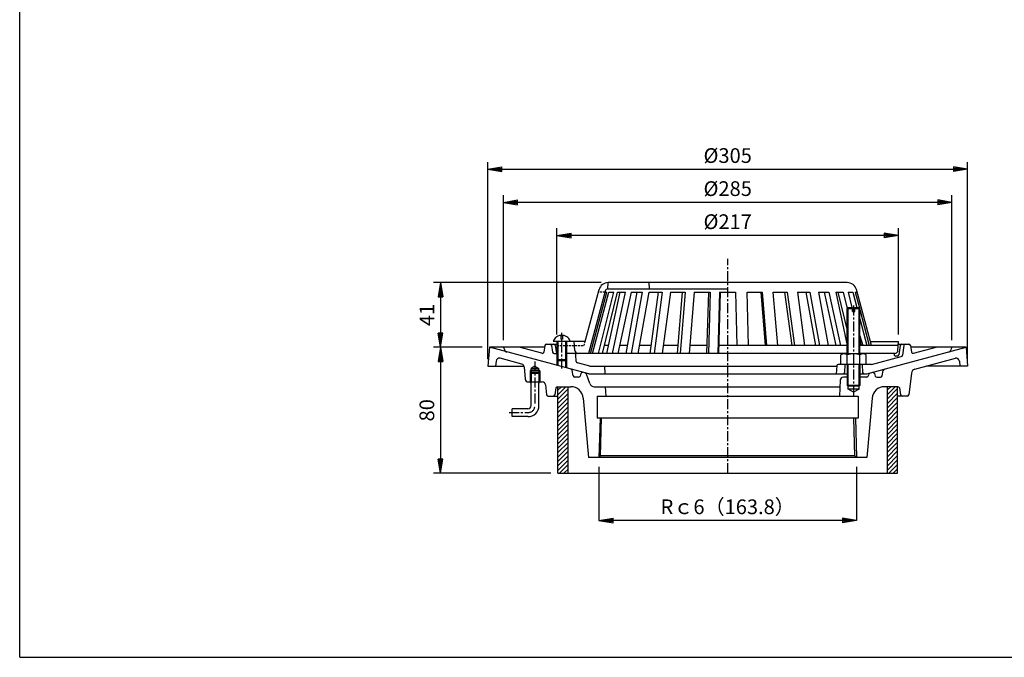
# Model space of a CAD drawing. Extents: x 15 to 1155, y 30 to 840.
# Drawn here: x 15 to 641, y 30 to 435 of the extents above; entities that cross this region are included whole.
import ezdxf

# ---------------------------------------------------------------- set-up
doc = ezdxf.new("R2010")
doc.units = 0
doc.header["$LTSCALE"] = 0.2
doc.linetypes.add('CENTER', pattern=[50.8, 31.75, -6.35, 6.35, -6.35])
doc.linetypes.add('HIDDEN', pattern=[9.525, 6.35, -3.175])
doc.layers.get('0').update_dxf_attribs({"linetype": 'CONTINUOUS'})
doc.layers.get('DEFPOINTS').update_dxf_attribs({"linetype": 'CONTINUOUS'})
doc.layers.add('LAY-10', color=7, linetype='CONTINUOUS')
doc.layers.add('LAY-255', color=7, linetype='CONTINUOUS')
doc.styles.add('EXCADDIM1', font='simplex', dxfattribs={"width": 0.84, "bigfont": 'bigfont'})
doc.styles.get("Standard").update_dxf_attribs({"font": 'simplex', "bigfont": 'bigfont'})
doc.dimstyles.new('ISO-25', dxfattribs={"dimtxt": 2.5, "dimasz": 2.5, "dimexe": 1.25, "dimexo": 0.625, "dimtad": 1, "dimtxsty": 'STANDARD', "dimcen": 2.5, "dimazin": 3, "dimtfac": 1, "dimtmove": 0, "dimatfit": 3})

# ---------------------------------------------------------------- blocks, each defined once
blk = doc.blocks.new('EX_BNORM')
at = {"color": 0, "linetype": 'CONTINUOUS'}
for p, q in [((0, 0), (-1, 0.167)), ((-1, 0.167), (-1, -0.167)), ((0, 0), (-1, 0.083)), ((0, 0), (-1, 0)), ((0, 0), (-1, -0.167)), ((0, 0), (-1, -0.083))]:
    blk.add_line(p, q, dxfattribs=at)
blk = doc.blocks.new('*D15')
at = {"layer": 'DEFPOINTS', "color": 0}
for p in [(617.5, 339.99), (312.5, 214.9), (617.5, 214.9)]:
    blk.add_point(p, dxfattribs=at)
at = {"layer": 'LAY-10', "color": 4, "linetype": 'CONTINUOUS'}
for p, q in [((312.5, 219.4), (312.5, 344.49)), ((617.5, 219.4), (617.5, 344.49)), ((321.5, 339.99), (608.5, 339.99))]:
    blk.add_line(p, q, dxfattribs=at)
at = {"layer": 'LAY-10', "color": 4, "xscale": 9, "yscale": 9, "zscale": 9, "rotation": 180}
blk.add_blockref('EX_BNORM', (312.5, 339.99), dxfattribs=at)
at = {"layer": 'LAY-10', "color": 4, "xscale": 9, "yscale": 9, "zscale": 9}
blk.add_blockref('EX_BNORM', (617.5, 339.99), dxfattribs=at)
at = {"layer": 'LAY-10', "color": 7, "insert": (465, 347.49), "char_height": 9.354, "attachment_point": 5, "style": 'EXCADDIM1'}
blk.add_mtext('%%c305', dxfattribs=at)
blk = doc.blocks.new('*D16')
at = {"layer": 'DEFPOINTS', "color": 0}
for p in [(322.5, 318.99), (322.5, 226.99), (607.5, 226.99)]:
    blk.add_point(p, dxfattribs=at)
at = {"layer": 'LAY-10', "color": 4, "linetype": 'CONTINUOUS'}
for p, q in [((322.5, 231.49), (322.5, 323.49)), ((607.5, 231.49), (607.5, 323.49)), ((598.5, 318.99), (331.5, 318.99))]:
    blk.add_line(p, q, dxfattribs=at)
at = {"layer": 'LAY-10', "color": 4, "xscale": 9, "yscale": 9, "zscale": 9, "rotation": 180}
blk.add_blockref('EX_BNORM', (322.5, 318.99), dxfattribs=at)
at = {"layer": 'LAY-10', "color": 4, "xscale": 9, "yscale": 9, "zscale": 9}
blk.add_blockref('EX_BNORM', (607.5, 318.99), dxfattribs=at)
at = {"layer": 'LAY-10', "color": 7, "insert": (465, 326.49), "char_height": 9.354, "attachment_point": 5, "style": 'EXCADDIM1'}
blk.add_mtext('%%c285', dxfattribs=at)
blk = doc.blocks.new('*D17')
at = {"layer": 'DEFPOINTS', "color": 0}
for p in [(356.5, 297.99), (356.5, 230.49), (573.5, 230.49)]:
    blk.add_point(p, dxfattribs=at)
at = {"layer": 'LAY-10', "color": 4, "linetype": 'CONTINUOUS'}
for p, q in [((356.5, 234.99), (356.5, 302.49)), ((573.5, 234.99), (573.5, 302.49)), ((564.5, 297.99), (365.5, 297.99))]:
    blk.add_line(p, q, dxfattribs=at)
at = {"layer": 'LAY-10', "color": 4, "xscale": 9, "yscale": 9, "zscale": 9, "rotation": 180}
blk.add_blockref('EX_BNORM', (356.5, 297.99), dxfattribs=at)
at = {"layer": 'LAY-10', "color": 4, "xscale": 9, "yscale": 9, "zscale": 9}
blk.add_blockref('EX_BNORM', (573.5, 297.99), dxfattribs=at)
at = {"layer": 'LAY-10', "color": 7, "insert": (465, 305.49), "char_height": 9.354, "attachment_point": 5, "style": 'EXCADDIM1'}
blk.add_mtext('%%c217', dxfattribs=at)
blk = doc.blocks.new('*D18')
at = {"layer": 'DEFPOINTS', "color": 0}
for p in [(389.02, 267.99), (282.5, 226.9), (313.5, 226.9)]:
    blk.add_point(p, dxfattribs=at)
at = {"layer": 'LAY-10', "color": 4, "linetype": 'CONTINUOUS'}
for p, q in [((384.52, 267.99), (278, 267.99)), ((282.5, 258.99), (282.5, 235.9)), ((309, 226.9), (278, 226.9))]:
    blk.add_line(p, q, dxfattribs=at)
at = {"layer": 'LAY-10', "color": 4, "xscale": 9, "yscale": 9, "zscale": 9}
for p, rotation in [((282.5, 267.99), 90), ((282.5, 226.9), 270)]:
    blk.add_blockref('EX_BNORM', p, dxfattribs=dict(at, rotation=rotation))
at = {"layer": 'LAY-10', "color": 7, "insert": (275, 247.44), "char_height": 9.354, "attachment_point": 5, "rotation": 90, "style": 'EXCADDIM1'}
blk.add_mtext('41', dxfattribs=at)
blk = doc.blocks.new('*D19')
at = {"layer": 'DEFPOINTS', "color": 0}
for p in [(282.5, 226.9), (282.5, 146.9), (357, 146.9)]:
    blk.add_point(p, dxfattribs=at)
at = {"layer": 'LAY-10', "color": 4, "linetype": 'CONTINUOUS'}
for p, q in [((282.5, 217.9), (282.5, 155.9)), ((352.5, 146.9), (278, 146.9))]:
    blk.add_line(p, q, dxfattribs=at)
at = {"layer": 'LAY-10', "color": 4, "xscale": 9, "yscale": 9, "zscale": 9}
for p, rotation in [((282.5, 226.9), 90), ((282.5, 146.9), 270)]:
    blk.add_blockref('EX_BNORM', p, dxfattribs=dict(at, rotation=rotation))
at = {"layer": 'LAY-10', "color": 7, "insert": (275, 186.9), "char_height": 9.354, "attachment_point": 5, "rotation": 90, "style": 'EXCADDIM1'}
blk.add_mtext('80', dxfattribs=at)
blk = doc.blocks.new('*D20')
at = {"layer": 'DEFPOINTS', "color": 0}
for p in [(383.1, 150.9), (546.9, 150.9), (383.1, 116.9)]:
    blk.add_point(p, dxfattribs=at)
at = {"layer": 'LAY-10', "color": 4, "linetype": 'CONTINUOUS'}
for p, q in [((383.1, 150.9), (383.1, 116.9)), ((546.9, 150.9), (546.9, 116.9)), ((537.9, 116.9), (392.1, 116.9))]:
    blk.add_line(p, q, dxfattribs=at)
at = {"layer": 'LAY-10', "color": 4, "xscale": 9, "yscale": 9, "zscale": 9, "rotation": 180}
blk.add_blockref('EX_BNORM', (383.1, 116.9), dxfattribs=at)
at = {"layer": 'LAY-10', "color": 4, "xscale": 9, "yscale": 9, "zscale": 9}
blk.add_blockref('EX_BNORM', (546.9, 116.9), dxfattribs=at)
at = {"layer": 'LAY-10', "color": 7, "insert": (465, 124.4), "char_height": 9.354, "attachment_point": 5, "style": 'EXCADDIM1'}
blk.add_mtext('Rｃ6（163.8）', dxfattribs=at)

msp = doc.modelspace()

# ---------------------------------------------------------------- linework, layer by layer
at = {"layer": 'LAY-10', "color": 2, "linetype": 'CENTER'}
for p, q in [((465, 147), (465, 283.2)), ((545, 253.39), (545, 196.11)), ((359.5, 213.49), (359.5, 236)), ((342.5, 217.84), (342.5, 189.9)), ((326, 185.4), (338, 185.4))]:
    msp.add_line(p, q, dxfattribs=at)
at = {"layer": 'LAY-10', "color": 7, "linetype": 'CONTINUOUS'}
for p, q in [((374.37, 230.49), (383.23, 263.54)), ((388.81, 263.97), (389.02, 267.99)), ((540.98, 267.99), (389.02, 267.99)), ((389.02, 263.99), (465, 263.99)), ((415.21, 263.99), (415, 267.99)), ((556.3, 227.99), (546.77, 263.54)), ((387.09, 262.5), (376.5, 222.99)), ((377.86, 222.99), (388.09, 261.99)), ((379.11, 222.99), (389.34, 261.99)), ((382.98, 222.99), (392.53, 261.99)), ((385.42, 222.99), (394.97, 261.99)), ((386.95, 261.99), (388.09, 261.99)), ((396.37, 261.99), (387.91, 222.99)), ((389.34, 261.99), (392.53, 261.99)), ((391.68, 222.99), (400.14, 261.99)), ((394.97, 261.99), (400.14, 261.99)), ((403.67, 261.99), (395.21, 222.99)), ((407.27, 261.99), (400.28, 222.99)), ((410.58, 261.99), (403.59, 222.99)), ((403.67, 261.99), (410.58, 261.99)), ((408.05, 222.99), (415.04, 261.99)), ((415.04, 261.99), (423.41, 261.99)), ((420.7, 261.99), (415.47, 222.99)), ((423.41, 261.99), (418.18, 222.99)), ((428.6, 261.99), (423.37, 222.99)), ((428.6, 261.99), (438.05, 261.99)), ((436.06, 261.99), (432.83, 222.99)), ((438.05, 261.99), (434.81, 222.99)), ((443.75, 261.99), (440.52, 222.99)), ((443.75, 261.99), (453.86, 261.99)), ((452.69, 261.99), (451.59, 222.99)), ((453.86, 261.99), (452.77, 222.99)), ((459.83, 261.99), (458.74, 222.99)), ((460.15, 261.99), (459.05, 222.99)), ((459.83, 261.99), (469.85, 261.99)), ((469.85, 261.99), (470.81, 227.99)), ((478.26, 227.99), (477.31, 261.99)), ((477.31, 261.99), (486.81, 261.99)), ((489.06, 227.99), (486.25, 261.99)), ((486.81, 261.99), (489.62, 227.99)), ((496.76, 227.99), (493.94, 261.99)), ((493.94, 261.99), (502.81, 261.99)), ((505.96, 227.99), (501.4, 261.99)), ((502.81, 261.99), (507.36, 227.99)), ((509.3, 261.99), (513.86, 227.99)), ((509.3, 261.99), (517.15, 261.99)), ((521.06, 227.99), (514.96, 261.99)), ((517.15, 261.99), (523.25, 227.99)), ((522.73, 261.99), (528.83, 227.99)), ((522.73, 261.99), (529.22, 261.99)), ((526.33, 261.99), (533.71, 227.99)), ((529.22, 261.99), (536.6, 227.99)), ((533.63, 261.99), (541.01, 227.99)), ((533.63, 261.99), (538.48, 261.99)), ((535.03, 261.99), (541, 237.61)), ((538.48, 261.99), (541.02, 251.63)), ((541.53, 261.99), (544.53, 261.99)), ((541.53, 261.99), (543.95, 252.13)), ((544.53, 261.99), (547.12, 252.13)), ((546.09, 261.99), (547.19, 261.99)), ((546.09, 261.99), (548.74, 251.89)), ((541, 251.63), (541.5, 252.13)), ((541, 251.63), (544.25, 251.63)), ((541, 222.79), (541, 251.63)), ((541.5, 252.13), (544.25, 252.13)), ((541.5, 222.79), (541.5, 252.13)), ((544.25, 249.63), (544.25, 252.13)), ((544.25, 250.89), (544.56, 249.63)), ((545.75, 252.13), (548.5, 252.13)), ((545.75, 249.63), (545.75, 252.13)), ((545.75, 251.63), (549, 251.63)), ((548.5, 252.13), (549, 251.63)), ((548.5, 222.79), (548.5, 252.13)), ((549, 222.79), (549, 251.63)), ((549, 250.9), (555.01, 227.99)), ((544.25, 249.63), (545.75, 249.63)), ((549, 244.95), (553.45, 227.99)), ((358.9, 234.46), (358.9, 231.99)), ((360.1, 231.99), (358.9, 231.99)), ((360.1, 234.46), (360.1, 231.99)), ((549, 234.28), (550.89, 227.99)), ((313.5, 226.9), (312.5, 214.9)), ((376.63, 209.99), (313.5, 226.9)), ((322.53, 226.9), (313.5, 226.9)), ((348.67, 226.99), (322.5, 226.99)), ((322.5, 226.99), (323.15, 225.2)), ((346.93, 223.12), (332.5, 226.99)), ((348.86, 228.15), (348.18, 223.92)), ((349.85, 228.99), (356.5, 228.99)), ((353.11, 228.11), (353.66, 223.86)), ((364.75, 230.49), (354.25, 230.49)), ((355.41, 228.14), (356.2, 222.99)), ((356.5, 230.49), (356.5, 218.99)), ((374.37, 230.49), (356.5, 230.49)), ((357, 230.49), (357, 218.49)), ((362, 230.49), (362, 218.49)), ((362.5, 230.49), (362.5, 218.99)), ((367.79, 224.88), (367.5, 230.49)), ((388.99, 227.99), (386.64, 227.99)), ((401.17, 227.99), (396.29, 227.99)), ((416.14, 227.99), (408.94, 227.99)), ((433.24, 227.99), (424.04, 227.99)), ((451.74, 227.99), (440.94, 227.99)), ((541.5, 227.99), (459.19, 227.99)), ((573.5, 227.99), (548.5, 227.99)), ((549, 231.51), (549.86, 227.99)), ((553.37, 209.99), (616.5, 226.9)), ((555.63, 230.49), (573.5, 230.49)), ((573.21, 224.88), (573.5, 230.49)), ((573.42, 228.99), (580.15, 228.99)), ((574.59, 228.14), (573.66, 222.07)), ((576.89, 228.11), (576.09, 221.89)), ((581.14, 228.15), (581.82, 223.92)), ((607.5, 226.99), (581.33, 226.99)), ((583.07, 223.12), (597.5, 226.99)), ((607.5, 226.99), (606.85, 225.2)), ((616.5, 226.9), (607.47, 226.9)), ((616.5, 226.9), (617.5, 214.9)), ((334.19, 216.18), (320.28, 219.91)), ((354.65, 222.99), (357, 222.99)), ((541.5, 222.99), (362, 222.99)), ((368.76, 217.98), (368.55, 222.04)), ((537, 215.99), (537, 222.04)), ((551, 222.79), (539, 222.79)), ((539.06, 222.99), (539.06, 222.79)), ((541, 215.99), (541, 222.04)), ((571.34, 222.99), (548.5, 222.99)), ((549, 215.99), (549, 222.04)), ((553, 215.99), (553, 222.04)), ((556.45, 215.99), (575.35, 221.05)), ((572.67, 221.22), (571.72, 221.22)), ((583.96, 213), (609.72, 219.91)), ((312.5, 214.9), (335.63, 214.9)), ((317.77, 218.14), (317.5, 214.9)), ((335.67, 214.42), (336.34, 206.73)), ((342.5, 214.84), (340, 213.4)), ((340, 212.4), (340, 213.4)), ((340, 213.4), (345, 213.4)), ((342.5, 214.84), (345, 213.4)), ((345, 212.4), (345, 213.4)), ((357, 218.49), (356.5, 218.99)), ((362.5, 218.99), (356.5, 218.99)), ((356.5, 218.99), (356.5, 215.38)), ((357, 218.49), (362, 218.49)), ((357, 218.49), (357, 215.24)), ((362, 218.49), (362.5, 218.99)), ((362, 218.49), (362, 213.9)), ((362.5, 218.99), (362.5, 213.77)), ((377.28, 214.99), (369.5, 217.07)), ((377.28, 214.99), (534.26, 214.99)), ((386.74, 214.99), (387, 209.99)), ((534.26, 215.04), (534, 209.99)), ((556.45, 215.99), (535.26, 215.99)), ((539.5, 215.99), (539.24, 210.93)), ((541, 215.99), (541, 202.63)), ((541.5, 202.13), (541.5, 215.99)), ((548.5, 202.13), (548.5, 215.99)), ((549, 215.99), (549, 202.63)), ((550.5, 215.99), (550.76, 210.93)), ((617.5, 214.9), (591.03, 214.9)), ((612.23, 218.14), (612.5, 214.9)), ((339.5, 211.9), (340, 212.4)), ((339.5, 211.9), (339.5, 210.4)), ((339.5, 211.9), (345.5, 211.9)), ((340, 210.9), (339.5, 210.4)), ((339.5, 210.4), (339.5, 204.9)), ((339.5, 210.4), (345.5, 210.4)), ((340, 212.4), (340, 210.9)), ((340, 212.4), (345, 212.4)), ((340, 210.9), (340, 204.9)), ((340, 210.9), (345, 210.9)), ((345, 212.4), (345, 210.9)), ((345.5, 211.9), (345, 212.4)), ((345, 210.9), (345, 204.9)), ((345.5, 210.4), (345, 210.9)), ((345.5, 211.9), (345.5, 210.4)), ((345.5, 210.4), (345.5, 204.9)), ((366.84, 208.7), (366.12, 212.23)), ((370.26, 207.9), (367.82, 207.9)), ((371.72, 210.3), (371.21, 208.61)), ((377.38, 203.87), (375.18, 209.93)), ((376.63, 209.99), (541, 209.99)), ((541.5, 207.9), (538.53, 207.9)), ((553.38, 207.9), (548.5, 207.9)), ((549, 209.99), (553.37, 209.99)), ((554.32, 208.56), (554.82, 209.93)), ((558.28, 210.3), (558.79, 208.61)), ((559.74, 207.9), (562.18, 207.9)), ((563.16, 208.7), (563.88, 212.23)), ((581.76, 210.47), (580.11, 196.78)), ((338.33, 204.9), (347.14, 204.9)), ((340, 204.03), (339.5, 204.9)), ((340, 189.9), (340, 204.9)), ((345, 189.9), (345, 204.9)), ((345, 204.03), (345.5, 204.9)), ((349.13, 203.14), (349.89, 196.78)), ((355.86, 201.06), (355.14, 196.74)), ((356.85, 201.9), (365.23, 201.9)), ((357, 199.6), (359.3, 201.9)), ((357, 196.77), (362.13, 201.9)), ((357, 146.9), (357, 201.9)), ((357, 193.94), (363.5, 200.44)), ((363.5, 146.9), (363.5, 201.9)), ((380.2, 201.9), (536.31, 201.9)), ((387.19, 201.9), (387.5, 195.9)), ((536.53, 206), (536, 195.9)), ((541.5, 202.13), (541, 202.63)), ((549, 202.63), (541, 202.63)), ((548.5, 202.13), (541.5, 202.13)), ((541.5, 200.4), (541.5, 202.13)), ((545, 198.38), (541.5, 200.4)), ((548.5, 200.4), (541.5, 200.4)), ((548.5, 200.4), (545, 198.38)), ((548.5, 202.13), (549, 202.63)), ((548.5, 200.4), (548.5, 202.13)), ((573.15, 201.9), (564.77, 201.9)), ((566.5, 199.8), (568.6, 201.9)), ((566.5, 196.97), (571.43, 201.9)), ((566.5, 146.9), (566.5, 201.9)), ((566.5, 194.14), (573, 200.64)), ((573, 146.9), (573, 201.9)), ((574.14, 201.06), (574.86, 196.74)), ((350.89, 195.9), (357, 195.9)), ((357, 191.12), (363.5, 197.62)), ((357, 188.29), (363.5, 194.79)), ((373.2, 194.6), (376.5, 156.9)), ((382, 195.9), (548, 195.9)), ((382, 195.9), (382, 181.9)), ((548, 195.9), (548, 181.9)), ((556.8, 194.6), (553.5, 156.9)), ((566.5, 191.31), (573, 197.81)), ((566.5, 188.48), (573, 194.98)), ((579.11, 195.9), (573, 195.9)), ((328, 182.9), (328, 187.9)), ((338, 187.9), (328, 187.9)), ((357, 185.46), (363.5, 191.96)), ((357, 182.63), (363.5, 189.13)), ((566.5, 185.65), (573, 192.15)), ((566.5, 182.83), (573, 189.33)), ((338, 182.9), (328, 182.9)), ((357, 179.8), (363.5, 186.3)), ((357, 176.97), (363.5, 183.47)), ((548, 181.9), (382, 181.9)), ((383.88, 181.9), (383.1, 156.9)), ((384.13, 157.9), (384.88, 181.9)), ((545.87, 157.9), (545.12, 181.9)), ((546.12, 181.9), (546.9, 156.9)), ((566.5, 180), (573, 186.5)), ((566.5, 177.17), (573, 183.67)), ((357, 174.14), (363.5, 180.64)), ((357, 171.32), (363.5, 177.82)), ((566.5, 174.34), (573, 180.84)), ((566.5, 171.51), (573, 178.01)), ((357, 168.49), (363.5, 174.99)), ((357, 165.66), (363.5, 172.16)), ((357, 162.83), (363.5, 169.33)), ((566.5, 168.68), (573, 175.18)), ((566.5, 165.86), (573, 172.36)), ((566.5, 163.03), (573, 169.53)), ((357, 160), (363.5, 166.5)), ((357, 157.17), (363.5, 163.67)), ((566.5, 160.2), (573, 166.7)), ((566.5, 157.37), (573, 163.87)), ((357, 154.35), (363.5, 160.85)), ((357, 151.52), (363.5, 158.02)), ((553.5, 156.9), (376.5, 156.9)), ((383.1, 156.9), (384.13, 157.9)), ((545.87, 157.9), (384.13, 157.9)), ((546.9, 156.9), (545.87, 157.9)), ((566.5, 154.54), (573, 161.04)), ((566.5, 151.71), (573, 158.21)), ((357, 148.69), (363.5, 155.19)), ((358.04, 146.9), (363.5, 152.36)), ((566.5, 148.89), (573, 155.39)), ((567.34, 146.9), (573, 152.56)), ((357, 146.9), (573, 146.9)), ((360.87, 146.9), (363.5, 149.53)), ((570.17, 146.9), (573, 149.73))]:
    msp.add_line(p, q, dxfattribs=at)
at = {"layer": 'LAY-10', "color": 7, "linetype": 'HIDDEN'}
for p, q in [((386.95, 261.99), (382.81, 261.99)), ((356.63, 227.99), (373.7, 227.99)), ((373.7, 227.99), (374.37, 230.49))]:
    msp.add_line(p, q, dxfattribs=at)
at = {"layer": 'LAY-10', "color": 7, "linetype": 'CONTINUOUS'}
for centre, radius, start, end in [((389.02, 261.99), 6, 90, 165), ((389.02, 261.99), 2, 90, 165), ((540.98, 261.99), 6, 15, 90), ((357.75, 230.37), 3.5, 128.68219, 178.12936), ((359.5, 228.19), 6.3, 95.46502, 128.68219), ((359.5, 228.19), 6.3, 51.31781, 84.53498), ((361.25, 230.37), 3.5, 1.87064, 51.31781), ((349.85, 227.99), 1, 90, 170.76918), ((352.12, 227.99), 1, 7.34216, 90), ((354.42, 227.99), 1, 8.68076, 90), ((575.58, 227.99), 1, 90, 171.31924), ((577.88, 227.99), 1, 90, 172.65784), ((580.15, 227.99), 1, 9.23082, 90), ((319.76, 217.97), 2, 75, 175.23636), ((325.03, 225.88), 2, 199.88429, 255), ((347.19, 224.08), 1, 255, 350.76918), ((354.65, 223.99), 1, 187.34216, 270), ((367.55, 221.99), 1, 3, 90), ((369.79, 224.99), 2, 183, 270), ((539, 219.74), 3.05, 48.98841, 131.01159), ((545, 211.72), 11.07, 68.81604, 111.18396), ((551, 219.74), 3.05, 48.98841, 131.01159), ((571.72, 222.22), 1, 130.45572, 270), ((571.21, 224.99), 2, 270, 357), ((572.67, 222.22), 1, 270, 351.31924), ((575.09, 222.02), 1, 285, 352.65784), ((582.81, 224.08), 1, 189.23082, 285), ((604.97, 225.88), 2, 285, 340.11571), ((610.24, 217.97), 2, 4.76364, 105), ((333.67, 214.25), 2, 5, 75), ((365.14, 212.03), 1, 11.46026, 75), ((369.76, 218.04), 1, 183, 255), ((535.26, 214.99), 1, 90, 177), ((564.86, 212.03), 1, 105, 168.53974), ((584.74, 210.11), 3, 105, 173.12154), ((338.33, 206.9), 2, 185, 270), ((367.82, 208.9), 1, 191.46026, 270), ((370.26, 208.9), 1, 270, 343.25202), ((372.68, 210.01), 1, 75, 163.25202), ((374.24, 209.59), 1, 20, 75), ((538.53, 205.9), 2, 90, 177), ((538.24, 210.99), 1, 270, 357), ((551.76, 210.99), 1, 183, 270), ((553.38, 208.9), 1, 270, 340), ((555.76, 209.59), 1, 105, 160), ((557.32, 210.01), 1, 16.74798, 105), ((559.74, 208.9), 1, 196.74798, 270), ((562.18, 208.9), 1, 270, 348.53974), ((347.14, 202.9), 2, 6.87846, 90), ((356.85, 200.9), 1, 90, 170.53768), ((365.23, 193.9), 8, 5, 90), ((380.2, 204.9), 3, 200, 270), ((564.77, 193.9), 8, 90, 175), ((573.15, 200.9), 1, 9.46232, 90), ((350.89, 196.9), 1, 186.87846, 270), ((354.15, 196.9), 1, 270, 350.53768), ((575.85, 196.9), 1, 189.46232, 270), ((579.11, 196.9), 1, 270, 353.12154), ((338, 189.9), 2, 270, 0), ((338, 189.9), 7, 270, 0)]:
    msp.add_arc(centre, radius, start, end, dxfattribs=at)
at = {"layer": 'LAY-10', "color": 2, "linetype": 'CENTER'}
msp.add_arc((338, 189.9), 4.5, 270, 0, dxfattribs=at)
at = {"layer": 'LAY-255', "color": 7, "linetype": 'CONTINUOUS'}
for q in [(15, 840), (1155, 30)]:
    msp.add_line((15, 30), q, dxfattribs=at)

# ---------------------------------------------------------------- dimensions: what is measured, and where the dimension line sits
at = {"layer": 'LAY-10', "color": 4, "linetype": 'CONTINUOUS'}
for base, p1, p2, text, override, picture, middle in [((617.5, 339.99), (312.5, 214.9), (617.5, 214.9), '%%c<>', {"dimtxt": 9.354331, "dimasz": 9, "dimexe": 4.5, "dimexo": 4.5, "dimgap": 0, "dimtad": 1, "dimjust": 0, "dimtih": 0, "dimtoh": 0, "dimdec": 1, "dimzin": 8, "dimlunit": 2, "dimtxsty": 'EXCADDIM1', "dimblk1": 'EX_BNORM', "dimblk2": 'EX_BNORM', "dimsah": 1, "dimse1": 0, "dimse2": 0, "dimclrd": 4, "dimclre": 4, "dimclrt": 7, "dimtmove": 2}, '*D15', (465, 347.49)), ((322.5, 318.99), (607.5, 226.99), (322.5, 226.99), '%%c<>', {"dimtxt": 9.354331, "dimasz": 9, "dimexe": 4.5, "dimexo": 4.5, "dimgap": 0, "dimtad": 1, "dimjust": 0, "dimtih": 0, "dimtoh": 0, "dimdec": 1, "dimzin": 8, "dimlunit": 2, "dimtxsty": 'EXCADDIM1', "dimblk1": 'EX_BNORM', "dimblk2": 'EX_BNORM', "dimsah": 1, "dimse1": 0, "dimse2": 0, "dimclrd": 4, "dimclre": 4, "dimclrt": 7, "dimtmove": 2}, '*D16', (465, 326.49)), ((356.5, 297.99), (573.5, 230.49), (356.5, 230.49), '%%c<>', {"dimtxt": 9.354331, "dimasz": 9, "dimexe": 4.5, "dimexo": 4.5, "dimgap": 0, "dimtad": 1, "dimjust": 0, "dimtih": 0, "dimtoh": 0, "dimdec": 1, "dimzin": 8, "dimlunit": 2, "dimtxsty": 'EXCADDIM1', "dimblk1": 'EX_BNORM', "dimblk2": 'EX_BNORM', "dimsah": 1, "dimse1": 0, "dimse2": 0, "dimclrd": 4, "dimclre": 4, "dimclrt": 7, "dimtmove": 2}, '*D17', (465, 305.49)), ((383.1, 116.9), (546.9, 150.9), (383.1, 150.9), 'Rｃ6（<>）', {"dimtxt": 9.354331, "dimasz": 9, "dimexe": 0, "dimexo": 0, "dimgap": 0, "dimtad": 1, "dimjust": 0, "dimtih": 0, "dimtoh": 0, "dimdec": 1, "dimzin": 8, "dimlunit": 2, "dimtxsty": 'EXCADDIM1', "dimblk1": 'EX_BNORM', "dimblk2": 'EX_BNORM', "dimsah": 1, "dimse1": 0, "dimse2": 0, "dimclrd": 4, "dimclre": 4, "dimclrt": 7, "dimtmove": 2}, '*D20', (465, 124.4))]:
    dim = msp.add_linear_dim(base=base, p1=p1, p2=p2, text=text, dimstyle='ISO-25', override=override, dxfattribs=at)
    dim.commit()
    dim.dimension.update_dxf_attribs({"geometry": picture, "text_midpoint": middle, "dimtype": 160})
for base, p1, p2, override, picture, middle in [((282.5, 226.9), (389.02, 267.99), (313.5, 226.9), {"dimtxt": 9.354331, "dimasz": 9, "dimexe": 4.5, "dimexo": 4.5, "dimgap": 0, "dimtad": 1, "dimjust": 0, "dimtih": 0, "dimtoh": 0, "dimdec": 0, "dimzin": 0, "dimlunit": 2, "dimtxsty": 'EXCADDIM1', "dimblk1": 'EX_BNORM', "dimblk2": 'EX_BNORM', "dimsah": 1, "dimse1": 0, "dimse2": 0, "dimclrd": 4, "dimclre": 4, "dimclrt": 7, "dimtmove": 2}, '*D18', (275, 247.44)), ((282.5, 146.9), (282.5, 226.9), (357, 146.9), {"dimtxt": 9.354331, "dimasz": 9, "dimexe": 4.5, "dimexo": 4.5, "dimgap": 0, "dimtad": 1, "dimjust": 0, "dimtih": 0, "dimtoh": 0, "dimdec": 1, "dimzin": 8, "dimlunit": 2, "dimtxsty": 'EXCADDIM1', "dimblk1": 'EX_BNORM', "dimblk2": 'EX_BNORM', "dimsah": 1, "dimse1": 1, "dimse2": 0, "dimclrd": 4, "dimclre": 4, "dimclrt": 7, "dimtmove": 2}, '*D19', (275, 186.9))]:
    dim = msp.add_linear_dim(base=base, p1=p1, p2=p2, angle=90, dimstyle='ISO-25', override=override, dxfattribs=at)
    dim.commit()
    dim.dimension.update_dxf_attribs({"geometry": picture, "text_midpoint": middle, "dimtype": 160})

doc.saveas('drawing.dxf')
